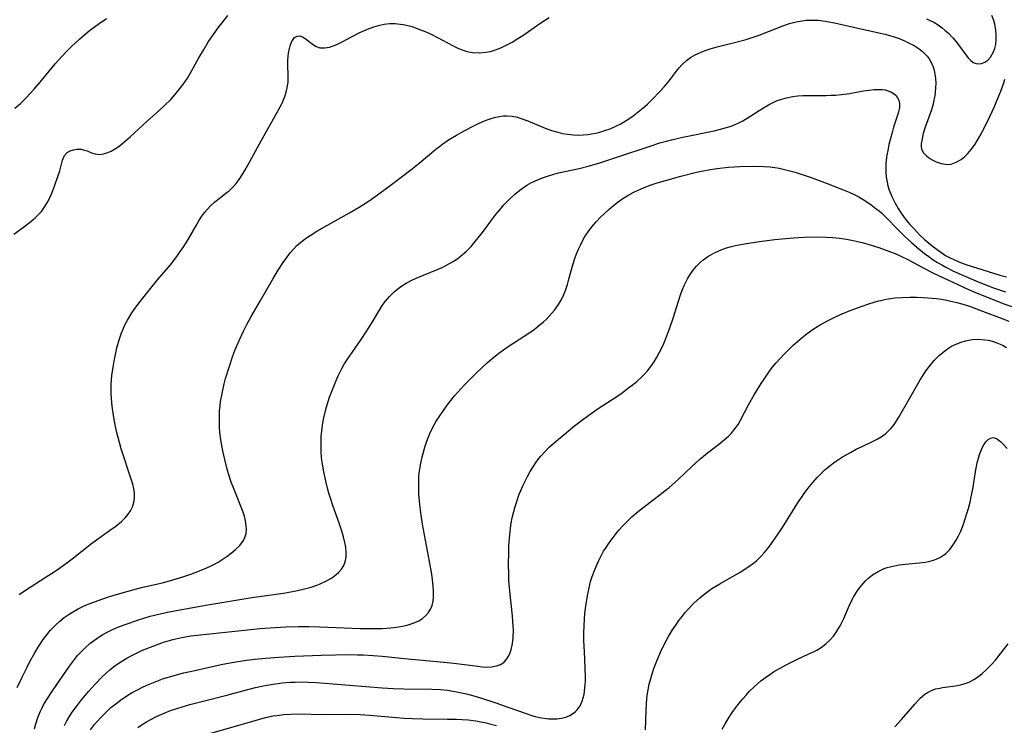
# Model space of a CAD drawing. Units: inches. Extents: x 2039477 to 2044919, y 195029 to 200476.
# Drawn here: x 2039984 to 2040119, y 197737 to 197834 of the extents above; entities that cross this region are included whole.
import ezdxf

# ---------------------------------------------------------------- set-up
doc = ezdxf.new("R2010")
doc.units = ezdxf.units.IN
doc.header["$MEASUREMENT"] = 0
doc.layers.add('c_08_T14S_R18E', color=160, linetype='Continuous')

msp = doc.modelspace()

# ---------------------------------------------------------------- linework, layer by layer
at = {"layer": 'c_08_T14S_R18E'}
for points in [[(2039982.8, 197804.41, 896), (2039984.16, 197805.37, 896), (2039985.15, 197806.14, 896), (2039985.79, 197806.7, 896), (2039986.21, 197807.11, 896), (2039986.6, 197807.54, 896), (2039987.09, 197808.19, 896), (2039987.45, 197808.78, 896), (2039987.75, 197809.4, 896), (2039988.03, 197810.04, 896), (2039988.45, 197811.14, 896), (2039988.88, 197812.32, 896), (2039989.13, 197813.12, 896), (2039989.52, 197814.58, 896), (2039989.8, 197815.19, 896), (2039990.16, 197815.6, 896), (2039990.56, 197815.85, 896), (2039991.01, 197816.01, 896), (2039991.49, 197816.1, 896), (2039992.08, 197816.06, 896), (2039992.48, 197815.96, 896), (2039992.87, 197815.83, 896), (2039993.47, 197815.59, 896), (2039994.01, 197815.42, 896), (2039994.56, 197815.35, 896), (2039995.12, 197815.42, 896), (2039995.71, 197815.6, 896), (2039996.18, 197815.81, 896), (2039996.65, 197816.06, 896), (2039997.3, 197816.5, 896), (2039997.86, 197816.94, 896), (2039998.79, 197817.77, 896), (2040001.13, 197819.92, 896), (2040002.82, 197821.42, 896), (2040003.49, 197822.03, 896), (2040004.37, 197822.92, 896), (2040004.94, 197823.55, 896), (2040005.5, 197824.22, 896), (2040006.03, 197824.9, 896), (2040006.37, 197825.39, 896), (2040006.66, 197825.84, 896), (2040007.05, 197826.49, 896), (2040008.24, 197828.61, 896), (2040008.86, 197829.69, 896), (2040009.58, 197830.84, 896), (2040010.02, 197831.51, 896), (2040010.89, 197832.73, 896), (2040011.43, 197833.44, 896), (2040012.23, 197834.41, 896)], [(2040108.22, 197833.97, 898), (2040108.72, 197833.76, 898), (2040109.23, 197833.5, 898), (2040109.81, 197833.14, 898), (2040110.36, 197832.73, 898), (2040110.8, 197832.37, 898), (2040111.22, 197831.99, 898), (2040111.83, 197831.37, 898), (2040112.32, 197830.78, 898), (2040113.64, 197829.01, 898), (2040113.95, 197828.63, 898), (2040114.28, 197828.28, 898), (2040114.64, 197828, 898), (2040115.02, 197827.84, 898), (2040115.4, 197827.8, 898), (2040115.78, 197827.86, 898), (2040116.22, 197828.04, 898), (2040116.63, 197828.31, 898), (2040116.99, 197828.69, 898), (2040117.38, 197829.34, 898), (2040117.58, 197829.88, 898), (2040117.72, 197830.47, 898), (2040117.79, 197831.08, 898), (2040117.8, 197831.72, 898), (2040117.74, 197832.47, 898), (2040117.6, 197833.24, 898), (2040117.45, 197833.75, 898), (2040117.19, 197834.43, 898)], [(2039982.96, 197821.7, 894), (2039983.71, 197822.36, 894), (2039984.49, 197823.11, 894), (2039985.58, 197824.28, 894), (2039986.43, 197825.26, 894), (2039988.51, 197827.8, 894), (2039989.4, 197828.81, 894), (2039990.07, 197829.51, 894), (2039990.73, 197830.16, 894), (2039991.86, 197831.2, 894), (2039992.52, 197831.78, 894), (2039993.2, 197832.35, 894), (2039993.85, 197832.85, 894), (2039994.52, 197833.33, 894), (2039995.57, 197834.01, 894)], [(2039983.29, 197742.16, 900), (2039983.95, 197743.6, 900), (2039984.63, 197744.98, 900), (2039985.02, 197745.72, 900), (2039985.69, 197746.91, 900), (2039986.17, 197747.7, 900), (2039986.86, 197748.76, 900), (2039987.33, 197749.38, 900), (2039987.82, 197749.98, 900), (2039988.2, 197750.39, 900), (2039988.58, 197750.77, 900), (2039989.15, 197751.28, 900), (2039989.75, 197751.76, 900), (2039990.41, 197752.22, 900), (2039991.1, 197752.64, 900), (2039991.58, 197752.9, 900), (2039992.41, 197753.32, 900), (2039993.03, 197753.59, 900), (2039993.65, 197753.85, 900), (2039994.4, 197754.13, 900), (2039995.8, 197754.6, 900), (2039997.38, 197755.08, 900), (2039999.67, 197755.71, 900), (2040000.52, 197755.92, 900), (2040003.24, 197756.54, 900), (2040004.67, 197756.93, 900), (2040006.03, 197757.34, 900), (2040007.13, 197757.72, 900), (2040007.74, 197757.94, 900), (2040009, 197758.45, 900), (2040009.91, 197758.86, 900), (2040010.39, 197759.11, 900), (2040010.87, 197759.38, 900), (2040011.3, 197759.64, 900), (2040012.12, 197760.21, 900), (2040012.91, 197760.8, 900), (2040013.27, 197761.11, 900), (2040013.85, 197761.65, 900), (2040014.37, 197762.34, 900), (2040014.57, 197762.77, 900), (2040014.72, 197763.32, 900), (2040014.77, 197763.9, 900), (2040014.75, 197764.38, 900), (2040014.65, 197765.04, 900), (2040014.49, 197765.68, 900), (2040014.31, 197766.23, 900), (2040012.98, 197769.59, 900), (2040012.69, 197770.38, 900), (2040012.33, 197771.5, 900), (2040012.14, 197772.14, 900), (2040011.81, 197773.45, 900), (2040011.54, 197774.66, 900), (2040011.31, 197775.91, 900), (2040011.14, 197777.16, 900), (2040011.09, 197777.9, 900), (2040011.06, 197778.67, 900), (2040011.06, 197779.4, 900), (2040011.09, 197780.14, 900), (2040011.15, 197780.79, 900), (2040011.23, 197781.44, 900), (2040011.42, 197782.54, 900), (2040011.72, 197783.87, 900), (2040011.91, 197784.6, 900), (2040012.38, 197786.17, 900), (2040012.91, 197787.69, 900), (2040013.18, 197788.42, 900), (2040013.77, 197789.81, 900), (2040014.36, 197791.07, 900), (2040014.89, 197792.1, 900), (2040015.44, 197793.11, 900), (2040016.73, 197795.31, 900), (2040018.45, 197798.31, 900), (2040019.14, 197799.47, 900), (2040019.83, 197800.54, 900), (2040020.17, 197801.03, 900), (2040020.78, 197801.83, 900), (2040021.23, 197802.34, 900), (2040021.71, 197802.83, 900), (2040022.24, 197803.3, 900), (2040023.03, 197803.91, 900), (2040023.51, 197804.24, 900), (2040024.44, 197804.83, 900), (2040025.82, 197805.62, 900), (2040028.94, 197807.33, 900), (2040030.26, 197808.11, 900), (2040031.62, 197809, 900), (2040033.28, 197810.17, 900), (2040035.09, 197811.51, 900), (2040037.35, 197813.25, 900), (2040038.49, 197814.14, 900), (2040040.8, 197816.07, 900), (2040041.29, 197816.45, 900), (2040041.78, 197816.82, 900), (2040042.55, 197817.34, 900), (2040043.65, 197818.01, 900), (2040044.77, 197818.64, 900), (2040046.01, 197819.28, 900), (2040046.75, 197819.64, 900), (2040047.48, 197819.97, 900), (2040048.01, 197820.17, 900), (2040048.53, 197820.35, 900), (2040049.03, 197820.48, 900), (2040049.53, 197820.58, 900), (2040050.06, 197820.64, 900), (2040050.6, 197820.66, 900), (2040051.27, 197820.61, 900), (2040052.02, 197820.46, 900), (2040052.76, 197820.22, 900), (2040053.43, 197819.97, 900), (2040055.84, 197818.97, 900), (2040056.7, 197818.65, 900), (2040057.55, 197818.4, 900), (2040058.22, 197818.24, 900), (2040058.9, 197818.12, 900), (2040059.73, 197818.03, 900), (2040060.43, 197818.01, 900), (2040061.06, 197818.03, 900), (2040061.7, 197818.1, 900), (2040062.18, 197818.17, 900), (2040062.77, 197818.28, 900), (2040063.35, 197818.42, 900), (2040064.02, 197818.62, 900), (2040064.74, 197818.87, 900), (2040065.44, 197819.17, 900), (2040066.2, 197819.54, 900), (2040066.97, 197820, 900), (2040067.44, 197820.32, 900), (2040067.9, 197820.65, 900), (2040068.61, 197821.2, 900), (2040069.3, 197821.77, 900), (2040069.86, 197822.27, 900), (2040070.46, 197822.84, 900), (2040071.61, 197824.03, 900), (2040072.16, 197824.64, 900), (2040072.85, 197825.45, 900), (2040073.86, 197826.81, 900), (2040074.22, 197827.25, 900), (2040074.6, 197827.67, 900), (2040075.26, 197828.27, 900), (2040075.81, 197828.66, 900), (2040076.44, 197829.03, 900), (2040077.15, 197829.37, 900), (2040077.81, 197829.63, 900), (2040078.5, 197829.85, 900), (2040079.45, 197830.12, 900), (2040082, 197830.75, 900), (2040083.42, 197831.15, 900), (2040084.28, 197831.42, 900), (2040085.23, 197831.75, 900), (2040086.49, 197832.23, 900), (2040088.49, 197833.02, 900), (2040089.4, 197833.33, 900), (2040090.32, 197833.57, 900), (2040091.13, 197833.72, 900), (2040091.66, 197833.77, 900), (2040092.5, 197833.81, 900), (2040093.39, 197833.77, 900), (2040094.27, 197833.66, 900), (2040095.59, 197833.41, 900), (2040098.17, 197832.81, 900), (2040101.68, 197832.05, 900), (2040102.52, 197831.85, 900), (2040103.12, 197831.69, 900), (2040103.79, 197831.49, 900), (2040104.45, 197831.26, 900), (2040105.09, 197831.01, 900), (2040105.76, 197830.7, 900), (2040106.5, 197830.3, 900), (2040107.19, 197829.86, 900), (2040107.6, 197829.54, 900), (2040107.98, 197829.19, 900), (2040108.29, 197828.85, 900), (2040108.56, 197828.49, 900), (2040108.96, 197827.78, 900), (2040109.17, 197827.24, 900), (2040109.32, 197826.67, 900), (2040109.37, 197826.39, 900), (2040109.45, 197825.77, 900), (2040109.48, 197825.13, 900), (2040109.46, 197824.5, 900), (2040109.41, 197823.87, 900), (2040109.35, 197823.4, 900), (2040109.24, 197822.84, 900), (2040109.12, 197822.28, 900), (2040108.88, 197821.48, 900), (2040108.03, 197819.12, 900), (2040107.77, 197818.22, 900), (2040107.66, 197817.72, 900), (2040107.5, 197816.83, 900), (2040107.47, 197816.44, 900), (2040107.53, 197816.07, 900), (2040107.79, 197815.59, 900), (2040108.23, 197815.15, 900), (2040108.68, 197814.81, 900), (2040109.1, 197814.55, 900), (2040109.56, 197814.32, 900), (2040110.23, 197814.09, 900), (2040111.14, 197813.98, 900), (2040111.6, 197814.04, 900), (2040112.3, 197814.28, 900), (2040112.98, 197814.67, 900), (2040113.45, 197815.04, 900), (2040113.9, 197815.47, 900), (2040114.37, 197816.02, 900), (2040114.88, 197816.75, 900), (2040115.22, 197817.3, 900), (2040115.54, 197817.87, 900), (2040116.12, 197818.96, 900), (2040116.91, 197820.58, 900), (2040117.54, 197821.93, 900), (2040118.17, 197823.38, 900), (2040118.43, 197824.05, 900), (2040118.82, 197825.17, 900), (2040118.97, 197825.7, 900)], [(2039983.56, 197754.95, 898), (2039984.26, 197755.42, 898), (2039987.27, 197757.34, 898), (2039988.34, 197758.05, 898), (2039989.09, 197758.57, 898), (2039990.09, 197759.29, 898), (2039990.81, 197759.84, 898), (2039993.47, 197761.93, 898), (2039994.16, 197762.45, 898), (2039995.96, 197763.7, 898), (2039996.82, 197764.33, 898), (2039997.6, 197764.96, 898), (2039998.17, 197765.52, 898), (2039998.53, 197765.95, 898), (2039998.83, 197766.4, 898), (2039999.11, 197766.96, 898), (2039999.3, 197767.55, 898), (2039999.39, 197768.16, 898), (2039999.38, 197768.83, 898), (2039999.29, 197769.45, 898), (2039999.15, 197770.07, 898), (2039998.98, 197770.64, 898), (2039997.58, 197774.95, 898), (2039997.33, 197775.8, 898), (2039996.96, 197777.18, 898), (2039996.78, 197777.98, 898), (2039996.55, 197779.24, 898), (2039996.34, 197780.78, 898), (2039996.24, 197781.86, 898), (2039996.21, 197782.51, 898), (2039996.2, 197783.16, 898), (2039996.21, 197783.81, 898), (2039996.3, 197784.99, 898), (2039996.46, 197786.16, 898), (2039996.59, 197786.97, 898), (2039996.78, 197787.89, 898), (2039996.99, 197788.79, 898), (2039997.35, 197790.06, 898), (2039997.57, 197790.74, 898), (2039997.77, 197791.26, 898), (2039998.06, 197791.94, 898), (2039998.42, 197792.62, 898), (2039999.03, 197793.6, 898), (2039999.59, 197794.39, 898), (2040000.36, 197795.4, 898), (2040002.57, 197798.13, 898), (2040004.32, 197800.22, 898), (2040005.2, 197801.34, 898), (2040005.6, 197801.9, 898), (2040006.17, 197802.73, 898), (2040006.76, 197803.69, 898), (2040007.94, 197805.74, 898), (2040008.29, 197806.31, 898), (2040008.66, 197806.87, 898), (2040009.08, 197807.44, 898), (2040009.43, 197807.86, 898), (2040009.8, 197808.27, 898), (2040010.42, 197808.85, 898), (2040011.03, 197809.32, 898), (2040012.14, 197810.16, 898), (2040012.39, 197810.36, 898), (2040012.92, 197810.87, 898), (2040013.35, 197811.37, 898), (2040013.76, 197811.92, 898), (2040014.26, 197812.69, 898), (2040014.59, 197813.25, 898), (2040015.18, 197814.29, 898), (2040016.56, 197816.81, 898), (2040019.14, 197821.38, 898), (2040019.42, 197821.89, 898), (2040019.67, 197822.41, 898), (2040019.86, 197822.86, 898), (2040020.03, 197823.32, 898), (2040020.23, 197823.92, 898), (2040020.38, 197824.52, 898), (2040020.5, 197825.27, 898), (2040020.52, 197826.06, 898), (2040020.45, 197827.76, 898), (2040020.46, 197828.29, 898), (2040020.5, 197828.79, 898), (2040020.56, 197829.27, 898), (2040020.69, 197829.9, 898), (2040020.8, 197830.29, 898), (2040020.93, 197830.66, 898), (2040021.1, 197831, 898), (2040021.39, 197831.39, 898), (2040021.74, 197831.61, 898), (2040022.09, 197831.62, 898), (2040022.47, 197831.49, 898), (2040022.83, 197831.27, 898), (2040023.97, 197830.39, 898), (2040024.37, 197830.16, 898), (2040024.87, 197829.99, 898), (2040025.55, 197829.98, 898), (2040026.2, 197830.1, 898), (2040026.69, 197830.25, 898), (2040027.2, 197830.44, 898), (2040028.03, 197830.84, 898), (2040029.23, 197831.49, 898), (2040030.37, 197832.08, 898), (2040031.01, 197832.38, 898), (2040031.65, 197832.66, 898), (2040032.27, 197832.89, 898), (2040032.9, 197833.08, 898), (2040033.7, 197833.25, 898), (2040034.44, 197833.32, 898), (2040035.19, 197833.33, 898), (2040035.94, 197833.26, 898), (2040036.29, 197833.21, 898), (2040036.97, 197833.06, 898), (2040037.54, 197832.9, 898), (2040038.1, 197832.71, 898), (2040038.71, 197832.48, 898), (2040039.31, 197832.23, 898), (2040040.15, 197831.85, 898), (2040041.02, 197831.42, 898), (2040043.11, 197830.31, 898), (2040043.91, 197829.92, 898), (2040044.54, 197829.67, 898), (2040045.06, 197829.5, 898), (2040045.58, 197829.38, 898), (2040045.9, 197829.33, 898), (2040046.78, 197829.29, 898), (2040047.66, 197829.38, 898), (2040048.3, 197829.51, 898), (2040049.01, 197829.73, 898), (2040049.71, 197830, 898), (2040050.17, 197830.21, 898), (2040050.73, 197830.49, 898), (2040051.28, 197830.79, 898), (2040052.07, 197831.27, 898), (2040052.73, 197831.7, 898), (2040055.1, 197833.35, 898), (2040055.85, 197833.83, 898), (2040056.38, 197834.14, 898)], [(2039985.65, 197736.5, 902), (2039985.82, 197737.16, 902), (2039986.1, 197738.03, 902), (2039986.42, 197738.81, 902), (2039986.66, 197739.3, 902), (2039986.91, 197739.78, 902), (2039987.35, 197740.52, 902), (2039988.23, 197741.86, 902), (2039990.47, 197745.1, 902), (2039991.01, 197745.83, 902), (2039991.58, 197746.54, 902), (2039991.81, 197746.8, 902), (2039992.62, 197747.63, 902), (2039993.3, 197748.23, 902), (2039993.9, 197748.68, 902), (2039994.52, 197749.11, 902), (2039995.05, 197749.43, 902), (2039995.66, 197749.76, 902), (2039996.28, 197750.07, 902), (2039997.09, 197750.43, 902), (2039997.99, 197750.78, 902), (2039998.65, 197751.02, 902), (2039999.83, 197751.42, 902), (2040001.57, 197751.94, 902), (2040002.92, 197752.3, 902), (2040003.95, 197752.53, 902), (2040005.39, 197752.8, 902), (2040009.21, 197753.45, 902), (2040013.61, 197754.22, 902), (2040015.51, 197754.52, 902), (2040018.53, 197754.92, 902), (2040020.16, 197755.17, 902), (2040021.56, 197755.42, 902), (2040022.22, 197755.56, 902), (2040022.95, 197755.74, 902), (2040023.67, 197755.95, 902), (2040024.47, 197756.21, 902), (2040024.89, 197756.38, 902), (2040025.7, 197756.75, 902), (2040026.45, 197757.18, 902), (2040027.1, 197757.66, 902), (2040027.49, 197758.02, 902), (2040027.82, 197758.4, 902), (2040028.14, 197758.9, 902), (2040028.36, 197759.43, 902), (2040028.47, 197760.04, 902), (2040028.49, 197760.69, 902), (2040028.43, 197761.44, 902), (2040028.31, 197762.09, 902), (2040028.12, 197762.87, 902), (2040027.93, 197763.49, 902), (2040027.51, 197764.75, 902), (2040026.64, 197767.15, 902), (2040026.31, 197768.17, 902), (2040026.1, 197768.84, 902), (2040025.92, 197769.52, 902), (2040025.67, 197770.51, 902), (2040025.36, 197772.02, 902), (2040025.22, 197772.86, 902), (2040025.11, 197773.7, 902), (2040025.04, 197774.54, 902), (2040025.02, 197775.25, 902), (2040025.02, 197775.95, 902), (2040025.06, 197776.65, 902), (2040025.17, 197777.76, 902), (2040025.28, 197778.49, 902), (2040025.42, 197779.21, 902), (2040025.63, 197780.13, 902), (2040025.83, 197780.83, 902), (2040026.21, 197782.01, 902), (2040026.63, 197783.18, 902), (2040027.09, 197784.33, 902), (2040027.37, 197784.97, 902), (2040027.83, 197785.88, 902), (2040028.21, 197786.54, 902), (2040028.56, 197787.09, 902), (2040030.56, 197789.96, 902), (2040031.34, 197791.14, 902), (2040032.1, 197792.36, 902), (2040033.1, 197794.07, 902), (2040033.44, 197794.61, 902), (2040033.86, 197795.19, 902), (2040034.44, 197795.86, 902), (2040035.08, 197796.48, 902), (2040035.59, 197796.91, 902), (2040036.13, 197797.3, 902), (2040036.71, 197797.67, 902), (2040037.4, 197798.04, 902), (2040038.11, 197798.38, 902), (2040041.12, 197799.59, 902), (2040041.65, 197799.83, 902), (2040042.18, 197800.09, 902), (2040043.08, 197800.6, 902), (2040043.8, 197801.08, 902), (2040044.48, 197801.6, 902), (2040045.02, 197802.09, 902), (2040045.63, 197802.72, 902), (2040046.21, 197803.4, 902), (2040047.21, 197804.65, 902), (2040049.01, 197807.06, 902), (2040049.57, 197807.77, 902), (2040050.16, 197808.45, 902), (2040050.83, 197809.14, 902), (2040051.65, 197809.9, 902), (2040052.51, 197810.58, 902), (2040053.3, 197811.12, 902), (2040053.93, 197811.48, 902), (2040054.57, 197811.8, 902), (2040055.3, 197812.1, 902), (2040056.16, 197812.39, 902), (2040057.03, 197812.65, 902), (2040057.67, 197812.81, 902), (2040060.49, 197813.44, 902), (2040061.93, 197813.81, 902), (2040063.35, 197814.22, 902), (2040065.66, 197814.96, 902), (2040070.23, 197816.51, 902), (2040071.56, 197816.93, 902), (2040072.48, 197817.19, 902), (2040073.2, 197817.38, 902), (2040074.72, 197817.74, 902), (2040079.04, 197818.61, 902), (2040079.89, 197818.81, 902), (2040080.72, 197819.04, 902), (2040081.22, 197819.2, 902), (2040081.61, 197819.35, 902), (2040082.44, 197819.71, 902), (2040082.97, 197819.99, 902), (2040083.93, 197820.56, 902), (2040085.2, 197821.39, 902), (2040086.03, 197821.9, 902), (2040086.49, 197822.17, 902), (2040086.96, 197822.41, 902), (2040087.7, 197822.74, 902), (2040088.32, 197822.95, 902), (2040088.96, 197823.12, 902), (2040089.86, 197823.29, 902), (2040090.52, 197823.38, 902), (2040091.2, 197823.43, 902), (2040092.22, 197823.46, 902), (2040094.44, 197823.46, 902), (2040095.08, 197823.48, 902), (2040095.72, 197823.51, 902), (2040096.49, 197823.57, 902), (2040097.64, 197823.73, 902), (2040099.55, 197824.07, 902), (2040100.38, 197824.2, 902), (2040100.98, 197824.26, 902), (2040101.55, 197824.29, 902), (2040102.1, 197824.27, 902), (2040102.53, 197824.21, 902), (2040103.2, 197824, 902), (2040103.77, 197823.67, 902), (2040104.04, 197823.43, 902), (2040104.25, 197823.15, 902), (2040104.42, 197822.8, 902), (2040104.51, 197822.3, 902), (2040104.5, 197821.8, 902), (2040104.35, 197821.14, 902), (2040103.7, 197819.12, 902), (2040103.48, 197818.38, 902), (2040103.26, 197817.56, 902), (2040103.06, 197816.72, 902), (2040102.89, 197815.9, 902), (2040102.77, 197815.24, 902), (2040102.68, 197814.57, 902), (2040102.63, 197814.08, 902), (2040102.61, 197813.6, 902), (2040102.61, 197813.23, 902), (2040102.62, 197812.92, 902), (2040102.68, 197812.23, 902), (2040102.8, 197811.56, 902), (2040102.91, 197811.06, 902), (2040103.1, 197810.46, 902), (2040103.49, 197809.5, 902), (2040103.9, 197808.68, 902), (2040104.32, 197807.93, 902), (2040104.74, 197807.29, 902), (2040105.06, 197806.82, 902), (2040105.48, 197806.29, 902), (2040105.94, 197805.75, 902), (2040106.42, 197805.22, 902), (2040107.36, 197804.23, 902), (2040107.91, 197803.71, 902), (2040108.43, 197803.26, 902), (2040108.99, 197802.81, 902), (2040110.18, 197801.92, 902), (2040110.82, 197801.5, 902), (2040111.3, 197801.23, 902), (2040112.13, 197800.83, 902), (2040112.87, 197800.53, 902), (2040113.63, 197800.25, 902), (2040115.07, 197799.78, 902), (2040118.27, 197798.8, 902), (2040119.19, 197798.53, 902)], [(2039989.79, 197736.97, 904), (2039990.07, 197737.51, 904), (2039990.37, 197738.05, 904), (2039990.85, 197738.79, 904), (2039991.41, 197739.57, 904), (2039992.11, 197740.47, 904), (2039993.13, 197741.68, 904), (2039993.93, 197742.57, 904), (2039994.96, 197743.61, 904), (2039995.52, 197744.14, 904), (2039996.02, 197744.57, 904), (2039996.53, 197744.99, 904), (2039997.03, 197745.36, 904), (2039997.54, 197745.71, 904), (2039998.33, 197746.19, 904), (2039998.95, 197746.53, 904), (2039999.59, 197746.85, 904), (2040000.5, 197747.27, 904), (2040001.83, 197747.81, 904), (2040003.38, 197748.37, 904), (2040004.03, 197748.57, 904), (2040004.68, 197748.76, 904), (2040005.88, 197749.04, 904), (2040006.42, 197749.14, 904), (2040007.15, 197749.25, 904), (2040010.16, 197749.57, 904), (2040014.49, 197750.05, 904), (2040016.61, 197750.26, 904), (2040018.72, 197750.42, 904), (2040020.2, 197750.5, 904), (2040021.94, 197750.53, 904), (2040023.37, 197750.52, 904), (2040024.81, 197750.48, 904), (2040027.12, 197750.41, 904), (2040030.42, 197750.27, 904), (2040031.6, 197750.25, 904), (2040032.53, 197750.25, 904), (2040033.44, 197750.28, 904), (2040034.57, 197750.36, 904), (2040035.4, 197750.45, 904), (2040036.2, 197750.58, 904), (2040036.87, 197750.73, 904), (2040037.69, 197750.99, 904), (2040038.45, 197751.32, 904), (2040038.97, 197751.64, 904), (2040039.42, 197752.03, 904), (2040039.81, 197752.48, 904), (2040040.08, 197752.93, 904), (2040040.28, 197753.41, 904), (2040040.42, 197754, 904), (2040040.49, 197754.62, 904), (2040040.49, 197755.44, 904), (2040040.45, 197756.09, 904), (2040040.36, 197756.97, 904), (2040040.25, 197757.73, 904), (2040039.95, 197759.47, 904), (2040038.98, 197764.59, 904), (2040038.79, 197765.82, 904), (2040038.69, 197766.56, 904), (2040038.6, 197767.29, 904), (2040038.48, 197768.7, 904), (2040038.44, 197770.01, 904), (2040038.45, 197770.58, 904), (2040038.48, 197771.14, 904), (2040038.53, 197771.66, 904), (2040038.6, 197772.18, 904), (2040038.75, 197772.98, 904), (2040038.92, 197773.78, 904), (2040039.29, 197775.15, 904), (2040039.51, 197775.85, 904), (2040039.69, 197776.35, 904), (2040039.96, 197777.02, 904), (2040040.33, 197777.8, 904), (2040040.86, 197778.75, 904), (2040041.33, 197779.48, 904), (2040041.83, 197780.19, 904), (2040042.35, 197780.91, 904), (2040042.85, 197781.56, 904), (2040043.36, 197782.19, 904), (2040043.78, 197782.67, 904), (2040044.79, 197783.76, 904), (2040046.28, 197785.28, 904), (2040047.19, 197786.14, 904), (2040047.83, 197786.72, 904), (2040048.5, 197787.29, 904), (2040049.47, 197788.06, 904), (2040050.1, 197788.53, 904), (2040050.75, 197788.98, 904), (2040053.71, 197790.92, 904), (2040054.31, 197791.34, 904), (2040054.87, 197791.76, 904), (2040055.61, 197792.39, 904), (2040056.01, 197792.76, 904), (2040056.39, 197793.15, 904), (2040056.75, 197793.55, 904), (2040057.1, 197793.97, 904), (2040057.65, 197794.73, 904), (2040058.06, 197795.45, 904), (2040058.37, 197796.12, 904), (2040058.64, 197796.8, 904), (2040058.88, 197797.52, 904), (2040059.09, 197798.23, 904), (2040059.63, 197800.18, 904), (2040059.91, 197801.08, 904), (2040060.13, 197801.71, 904), (2040060.4, 197802.37, 904), (2040060.7, 197803.01, 904), (2040061.05, 197803.68, 904), (2040061.24, 197804, 904), (2040061.72, 197804.72, 904), (2040062.24, 197805.42, 904), (2040062.82, 197806.09, 904), (2040063.44, 197806.73, 904), (2040063.91, 197807.19, 904), (2040064.55, 197807.78, 904), (2040065.21, 197808.34, 904), (2040065.85, 197808.85, 904), (2040066.5, 197809.32, 904), (2040067.3, 197809.83, 904), (2040068.08, 197810.24, 904), (2040068.9, 197810.61, 904), (2040069.43, 197810.83, 904), (2040070.4, 197811.18, 904), (2040071.2, 197811.44, 904), (2040072.36, 197811.8, 904), (2040074.44, 197812.37, 904), (2040076.6, 197812.92, 904), (2040077.32, 197813.08, 904), (2040078.24, 197813.26, 904), (2040079.42, 197813.43, 904), (2040080.99, 197813.6, 904), (2040082.55, 197813.7, 904), (2040084.4, 197813.74, 904), (2040085.86, 197813.7, 904), (2040086.72, 197813.64, 904), (2040087.36, 197813.56, 904), (2040087.97, 197813.46, 904), (2040088.7, 197813.31, 904), (2040089.42, 197813.12, 904), (2040090.16, 197812.91, 904), (2040090.98, 197812.65, 904), (2040092.36, 197812.18, 904), (2040094.55, 197811.37, 904), (2040096.66, 197810.54, 904), (2040097.58, 197810.16, 904), (2040098.26, 197809.86, 904), (2040098.91, 197809.53, 904), (2040099.88, 197808.94, 904), (2040100.63, 197808.42, 904), (2040101.31, 197807.91, 904), (2040101.7, 197807.6, 904), (2040102.08, 197807.27, 904), (2040102.49, 197806.89, 904), (2040104.44, 197804.88, 904), (2040105.3, 197804.04, 904), (2040106.16, 197803.25, 904), (2040106.87, 197802.63, 904), (2040107.95, 197801.76, 904), (2040108.53, 197801.32, 904), (2040109.14, 197800.9, 904), (2040109.72, 197800.53, 904), (2040110.31, 197800.18, 904), (2040110.88, 197799.87, 904), (2040111.94, 197799.35, 904), (2040113.29, 197798.73, 904), (2040115.33, 197797.86, 904), (2040116.59, 197797.37, 904), (2040117.43, 197797.06, 904), (2040119.07, 197796.5, 904)], [(2039993.34, 197736.35, 906), (2039993.9, 197737.08, 906), (2039994.66, 197737.95, 906), (2039995.49, 197738.78, 906), (2039996.16, 197739.4, 906), (2039996.81, 197739.93, 906), (2039997.48, 197740.44, 906), (2039998.46, 197741.09, 906), (2039999.07, 197741.46, 906), (2039999.7, 197741.81, 906), (2040000.41, 197742.17, 906), (2040001.07, 197742.48, 906), (2040002.22, 197742.95, 906), (2040003.4, 197743.38, 906), (2040004.69, 197743.78, 906), (2040006.15, 197744.17, 906), (2040007.25, 197744.43, 906), (2040011.29, 197745.31, 906), (2040013.06, 197745.66, 906), (2040014.77, 197745.93, 906), (2040015.92, 197746.07, 906), (2040017.46, 197746.21, 906), (2040019.23, 197746.34, 906), (2040021.41, 197746.46, 906), (2040025.06, 197746.6, 906), (2040026.99, 197746.67, 906), (2040028.58, 197746.69, 906), (2040030.02, 197746.67, 906), (2040030.84, 197746.64, 906), (2040032.19, 197746.57, 906), (2040033.43, 197746.47, 906), (2040036.48, 197746.16, 906), (2040041.88, 197745.65, 906), (2040043.26, 197745.5, 906), (2040046.58, 197745.08, 906), (2040047.17, 197745.01, 906), (2040047.75, 197744.97, 906), (2040048.43, 197744.99, 906), (2040049.15, 197745.12, 906), (2040049.7, 197745.33, 906), (2040050.17, 197745.64, 906), (2040050.57, 197746.08, 906), (2040050.89, 197746.61, 906), (2040051.16, 197747.34, 906), (2040051.34, 197748.19, 906), (2040051.42, 197748.98, 906), (2040051.45, 197750.03, 906), (2040051.39, 197751.24, 906), (2040051.32, 197751.99, 906), (2040050.95, 197755.41, 906), (2040050.84, 197756.89, 906), (2040050.81, 197757.66, 906), (2040050.79, 197759.12, 906), (2040050.81, 197760.68, 906), (2040050.85, 197761.58, 906), (2040050.92, 197762.69, 906), (2040051.07, 197764.06, 906), (2040051.17, 197764.74, 906), (2040051.3, 197765.45, 906), (2040051.51, 197766.33, 906), (2040051.7, 197767.03, 906), (2040051.92, 197767.71, 906), (2040052.27, 197768.7, 906), (2040052.48, 197769.22, 906), (2040052.75, 197769.85, 906), (2040053.05, 197770.49, 906), (2040053.37, 197771.12, 906), (2040053.76, 197771.83, 906), (2040054.16, 197772.47, 906), (2040054.58, 197773.09, 906), (2040054.97, 197773.61, 906), (2040055.24, 197773.94, 906), (2040055.8, 197774.56, 906), (2040056.39, 197775.15, 906), (2040057.39, 197776.05, 906), (2040058.41, 197776.91, 906), (2040059.64, 197777.91, 906), (2040060.43, 197778.53, 906), (2040061.33, 197779.21, 906), (2040062.46, 197780.03, 906), (2040063.09, 197780.45, 906), (2040065.66, 197782.14, 906), (2040066.38, 197782.64, 906), (2040067.15, 197783.2, 906), (2040067.79, 197783.68, 906), (2040068.4, 197784.18, 906), (2040069.14, 197784.85, 906), (2040069.52, 197785.24, 906), (2040069.89, 197785.65, 906), (2040070.47, 197786.4, 906), (2040070.81, 197786.9, 906), (2040071.12, 197787.42, 906), (2040071.55, 197788.19, 906), (2040071.94, 197788.98, 906), (2040072.12, 197789.39, 906), (2040072.64, 197790.66, 906), (2040072.96, 197791.56, 906), (2040073.39, 197792.87, 906), (2040074.12, 197795.21, 906), (2040074.47, 197796.23, 906), (2040074.68, 197796.8, 906), (2040074.92, 197797.35, 906), (2040075.23, 197798.02, 906), (2040075.42, 197798.35, 906), (2040075.73, 197798.85, 906), (2040076.15, 197799.45, 906), (2040076.63, 197800.01, 906), (2040077.04, 197800.44, 906), (2040077.49, 197800.83, 906), (2040078.17, 197801.32, 906), (2040078.58, 197801.57, 906), (2040079.07, 197801.83, 906), (2040079.57, 197802.07, 906), (2040080.11, 197802.29, 906), (2040080.75, 197802.52, 906), (2040081.41, 197802.71, 906), (2040081.99, 197802.85, 906), (2040083.19, 197803.09, 906), (2040085.28, 197803.41, 906), (2040087.36, 197803.67, 906), (2040089.41, 197803.88, 906), (2040090.59, 197803.97, 906), (2040091.47, 197804.01, 906), (2040093.23, 197804.04, 906), (2040094.45, 197804.01, 906), (2040095.36, 197803.96, 906), (2040096.28, 197803.87, 906), (2040097.2, 197803.73, 906), (2040097.93, 197803.59, 906), (2040099.38, 197803.26, 906), (2040100.6, 197802.92, 906), (2040101.65, 197802.59, 906), (2040103.14, 197802.04, 906), (2040103.92, 197801.74, 906), (2040104.69, 197801.41, 906), (2040105.67, 197800.93, 906), (2040107.86, 197799.72, 906), (2040109.18, 197799.05, 906), (2040113.88, 197796.88, 906), (2040114.94, 197796.42, 906), (2040116.23, 197795.88, 906), (2040118.86, 197794.86, 906), (2040120.49, 197794.28, 906)], [(2039999.87, 197736.67, 908), (2040000.46, 197737.07, 908), (2040001.06, 197737.45, 908), (2040001.55, 197737.74, 908), (2040002.51, 197738.24, 908), (2040003.45, 197738.66, 908), (2040004.33, 197739.01, 908), (2040005.2, 197739.3, 908), (2040005.79, 197739.48, 908), (2040007, 197739.83, 908), (2040008.83, 197740.3, 908), (2040012.06, 197741.1, 908), (2040014.77, 197741.83, 908), (2040016, 197742.15, 908), (2040017.08, 197742.39, 908), (2040018.43, 197742.64, 908), (2040019.67, 197742.8, 908), (2040020.83, 197742.9, 908), (2040021.41, 197742.92, 908), (2040022.54, 197742.93, 908), (2040023.25, 197742.92, 908), (2040024.4, 197742.86, 908), (2040026.68, 197742.69, 908), (2040033.43, 197742.1, 908), (2040035, 197742.01, 908), (2040036.42, 197741.96, 908), (2040040.26, 197741.92, 908), (2040041.46, 197741.87, 908), (2040042.4, 197741.78, 908), (2040043.19, 197741.67, 908), (2040044.1, 197741.5, 908), (2040045, 197741.3, 908), (2040046.04, 197741.02, 908), (2040046.94, 197740.74, 908), (2040049.06, 197740.05, 908), (2040050.83, 197739.44, 908), (2040053.2, 197738.59, 908), (2040053.97, 197738.33, 908), (2040054.44, 197738.2, 908), (2040055.04, 197738.06, 908), (2040055.67, 197737.95, 908), (2040056.31, 197737.88, 908), (2040056.93, 197737.86, 908), (2040057.43, 197737.87, 908), (2040058.05, 197737.95, 908), (2040058.65, 197738.11, 908), (2040059.2, 197738.33, 908), (2040059.7, 197738.63, 908), (2040060, 197738.89, 908), (2040060.22, 197739.12, 908), (2040060.61, 197739.67, 908), (2040060.9, 197740.29, 908), (2040061.05, 197740.73, 908), (2040061.16, 197741.19, 908), (2040061.24, 197741.66, 908), (2040061.29, 197742.15, 908), (2040061.34, 197742.98, 908), (2040061.35, 197743.5, 908), (2040061.32, 197744.92, 908), (2040061.21, 197747.04, 908), (2040061.15, 197748.64, 908), (2040061.14, 197749.59, 908), (2040061.17, 197750.73, 908), (2040061.29, 197752.33, 908), (2040061.44, 197753.66, 908), (2040061.66, 197755, 908), (2040061.9, 197756.1, 908), (2040062.07, 197756.74, 908), (2040062.28, 197757.39, 908), (2040062.58, 197758.22, 908), (2040062.96, 197759.12, 908), (2040063.13, 197759.5, 908), (2040063.54, 197760.32, 908), (2040063.85, 197760.87, 908), (2040064.18, 197761.41, 908), (2040064.61, 197762.05, 908), (2040065.01, 197762.6, 908), (2040065.42, 197763.13, 908), (2040065.94, 197763.75, 908), (2040066.48, 197764.35, 908), (2040067.13, 197765.01, 908), (2040067.74, 197765.59, 908), (2040068.37, 197766.14, 908), (2040068.89, 197766.56, 908), (2040071.23, 197768.34, 908), (2040072.26, 197769.15, 908), (2040072.85, 197769.64, 908), (2040074.04, 197770.69, 908), (2040075.98, 197772.53, 908), (2040077.01, 197773.47, 908), (2040078.11, 197774.39, 908), (2040079.81, 197775.68, 908), (2040080.43, 197776.18, 908), (2040081.01, 197776.69, 908), (2040081.38, 197777.06, 908), (2040081.94, 197777.71, 908), (2040082.32, 197778.27, 908), (2040082.68, 197778.89, 908), (2040083.77, 197780.99, 908), (2040084.54, 197782.35, 908), (2040085.5, 197783.89, 908), (2040085.99, 197784.62, 908), (2040086.56, 197785.44, 908), (2040087.03, 197786.08, 908), (2040087.56, 197786.73, 908), (2040088.09, 197787.35, 908), (2040088.65, 197787.95, 908), (2040089.24, 197788.55, 908), (2040089.85, 197789.13, 908), (2040090.47, 197789.69, 908), (2040091.13, 197790.23, 908), (2040091.81, 197790.75, 908), (2040092.66, 197791.35, 908), (2040093.61, 197791.95, 908), (2040094.7, 197792.56, 908), (2040095.54, 197792.99, 908), (2040096.4, 197793.38, 908), (2040097.73, 197793.93, 908), (2040099.36, 197794.54, 908), (2040100.44, 197794.91, 908), (2040101.49, 197795.22, 908), (2040102.47, 197795.45, 908), (2040103.01, 197795.54, 908), (2040103.91, 197795.65, 908), (2040104.82, 197795.72, 908), (2040105.92, 197795.76, 908), (2040106.84, 197795.76, 908), (2040107.76, 197795.73, 908), (2040108.38, 197795.69, 908), (2040109.54, 197795.57, 908), (2040110.27, 197795.48, 908), (2040110.99, 197795.35, 908), (2040111.56, 197795.23, 908), (2040112.36, 197795.04, 908), (2040113.09, 197794.83, 908), (2040114.4, 197794.41, 908), (2040115.18, 197794.13, 908), (2040118.82, 197792.75, 908), (2040119.51, 197792.48, 908)], [(2040069.62, 197736.37, 910), (2040069.68, 197739.01, 910), (2040069.74, 197740, 910), (2040069.85, 197741.07, 910), (2040069.97, 197741.85, 910), (2040070.13, 197742.62, 910), (2040070.32, 197743.39, 910), (2040070.52, 197744.05, 910), (2040070.77, 197744.79, 910), (2040071.19, 197745.9, 910), (2040071.72, 197747.13, 910), (2040072.22, 197748.17, 910), (2040072.75, 197749.15, 910), (2040073.33, 197750.1, 910), (2040073.76, 197750.74, 910), (2040074.2, 197751.36, 910), (2040074.63, 197751.91, 910), (2040075.07, 197752.45, 910), (2040075.57, 197753.02, 910), (2040076.22, 197753.7, 910), (2040077.05, 197754.46, 910), (2040077.82, 197755.09, 910), (2040078.72, 197755.74, 910), (2040079.8, 197756.41, 910), (2040082.6, 197758, 910), (2040083.67, 197758.67, 910), (2040084.43, 197759.22, 910), (2040084.85, 197759.57, 910), (2040085.4, 197760.09, 910), (2040085.91, 197760.64, 910), (2040086.38, 197761.2, 910), (2040086.82, 197761.78, 910), (2040087.34, 197762.51, 910), (2040088.42, 197764.15, 910), (2040090.46, 197767.39, 910), (2040091.41, 197768.79, 910), (2040091.92, 197769.47, 910), (2040092.58, 197770.3, 910), (2040093.18, 197770.99, 910), (2040093.72, 197771.54, 910), (2040094.31, 197772.1, 910), (2040094.94, 197772.61, 910), (2040095.4, 197772.96, 910), (2040095.87, 197773.29, 910), (2040096.68, 197773.82, 910), (2040097.75, 197774.44, 910), (2040098.55, 197774.87, 910), (2040099.47, 197775.32, 910), (2040100.71, 197775.89, 910), (2040101.42, 197776.25, 910), (2040101.98, 197776.58, 910), (2040102.63, 197777.05, 910), (2040103.01, 197777.39, 910), (2040103.36, 197777.76, 910), (2040103.67, 197778.15, 910), (2040103.96, 197778.55, 910), (2040104.42, 197779.3, 910), (2040105.84, 197781.75, 910), (2040107.35, 197784.41, 910), (2040107.75, 197785.05, 910), (2040108.17, 197785.67, 910), (2040108.67, 197786.35, 910), (2040109.29, 197787.08, 910), (2040109.96, 197787.75, 910), (2040110.45, 197788.18, 910), (2040110.97, 197788.56, 910), (2040111.67, 197789.01, 910), (2040112.37, 197789.36, 910), (2040112.96, 197789.59, 910), (2040113.57, 197789.76, 910), (2040114.48, 197789.93, 910), (2040115.38, 197789.97, 910), (2040116.25, 197789.92, 910), (2040116.75, 197789.84, 910), (2040117.24, 197789.72, 910), (2040117.89, 197789.51, 910), (2040118.34, 197789.32, 910), (2040118.77, 197789.11, 910), (2040119.22, 197788.86, 910)], [(2040080.16, 197736.45, 912), (2040080.54, 197737.16, 912), (2040081.1, 197738.08, 912), (2040081.52, 197738.73, 912), (2040082, 197739.41, 912), (2040082.51, 197740.07, 912), (2040082.96, 197740.6, 912), (2040083.42, 197741.12, 912), (2040083.91, 197741.64, 912), (2040084.56, 197742.28, 912), (2040085, 197742.68, 912), (2040085.46, 197743.06, 912), (2040086.07, 197743.53, 912), (2040086.69, 197743.97, 912), (2040087.21, 197744.3, 912), (2040088.03, 197744.79, 912), (2040089.1, 197745.37, 912), (2040090.48, 197746.05, 912), (2040091.97, 197746.72, 912), (2040092.79, 197747.11, 912), (2040093.14, 197747.3, 912), (2040093.76, 197747.68, 912), (2040094.37, 197748.14, 912), (2040094.94, 197748.66, 912), (2040095.43, 197749.2, 912), (2040095.86, 197749.8, 912), (2040096.27, 197750.48, 912), (2040096.44, 197750.81, 912), (2040096.84, 197751.64, 912), (2040097.49, 197753.13, 912), (2040097.79, 197753.78, 912), (2040098.2, 197754.56, 912), (2040098.6, 197755.24, 912), (2040099.04, 197755.88, 912), (2040099.36, 197756.28, 912), (2040099.8, 197756.77, 912), (2040100.28, 197757.22, 912), (2040100.79, 197757.63, 912), (2040101.57, 197758.11, 912), (2040102.39, 197758.49, 912), (2040102.81, 197758.64, 912), (2040103.62, 197758.84, 912), (2040104.45, 197758.99, 912), (2040105.3, 197759.09, 912), (2040107.25, 197759.26, 912), (2040108.05, 197759.36, 912), (2040108.55, 197759.46, 912), (2040109.17, 197759.64, 912), (2040109.75, 197759.86, 912), (2040110.16, 197760.07, 912), (2040110.55, 197760.32, 912), (2040110.85, 197760.56, 912), (2040111.41, 197761.11, 912), (2040111.9, 197761.75, 912), (2040112.29, 197762.38, 912), (2040112.61, 197763, 912), (2040112.91, 197763.64, 912), (2040113.28, 197764.58, 912), (2040113.73, 197765.91, 912), (2040113.97, 197766.75, 912), (2040114.2, 197767.6, 912), (2040114.36, 197768.35, 912), (2040114.56, 197769.4, 912), (2040114.94, 197771.76, 912), (2040115.19, 197773.03, 912), (2040115.34, 197773.64, 912), (2040115.49, 197774.14, 912), (2040115.67, 197774.63, 912), (2040115.86, 197775.08, 912), (2040116.08, 197775.49, 912), (2040116.38, 197775.9, 912), (2040116.7, 197776.22, 912), (2040117.04, 197776.41, 912), (2040117.38, 197776.47, 912), (2040117.84, 197776.34, 912), (2040118.4, 197775.95, 912), (2040118.85, 197775.5, 912), (2040119.29, 197774.96, 912)], [(2040103.87, 197736.76, 914), (2040104.34, 197737.25, 914), (2040104.8, 197737.75, 914), (2040106.59, 197739.86, 914), (2040106.97, 197740.28, 914), (2040107.35, 197740.68, 914), (2040107.99, 197741.23, 914), (2040108.43, 197741.53, 914), (2040108.9, 197741.77, 914), (2040109.46, 197741.96, 914), (2040110.04, 197742.09, 914), (2040110.39, 197742.15, 914), (2040112.22, 197742.41, 914), (2040112.88, 197742.54, 914), (2040113.52, 197742.71, 914), (2040114.06, 197742.92, 914), (2040114.72, 197743.27, 914), (2040115.35, 197743.69, 914), (2040115.87, 197744.11, 914), (2040116.38, 197744.55, 914), (2040116.84, 197745, 914), (2040117.18, 197745.35, 914), (2040117.69, 197745.93, 914), (2040118.17, 197746.52, 914), (2040119.42, 197748.15, 914)], [(2040009.41, 197735.76, 910), (2040015.96, 197737.65, 910), (2040017.4, 197738.03, 910), (2040018.47, 197738.26, 910), (2040018.94, 197738.33, 910), (2040019.9, 197738.45, 910), (2040020.88, 197738.52, 910), (2040021.9, 197738.54, 910), (2040025.39, 197738.48, 910), (2040029.11, 197738.5, 910), (2040030.4, 197738.47, 910), (2040031.68, 197738.38, 910), (2040034.32, 197738.12, 910), (2040036.43, 197737.96, 910), (2040037.57, 197737.91, 910), (2040039.02, 197737.87, 910), (2040042.41, 197737.84, 910), (2040043.6, 197737.82, 910), (2040044.43, 197737.78, 910), (2040045.26, 197737.72, 910), (2040046.28, 197737.59, 910), (2040047, 197737.46, 910), (2040047.73, 197737.31, 910), (2040048.36, 197737.15, 910), (2040049.13, 197736.94, 910)]]:
    msp.add_polyline3d(points, dxfattribs=at)

doc.saveas('drawing.dxf')
